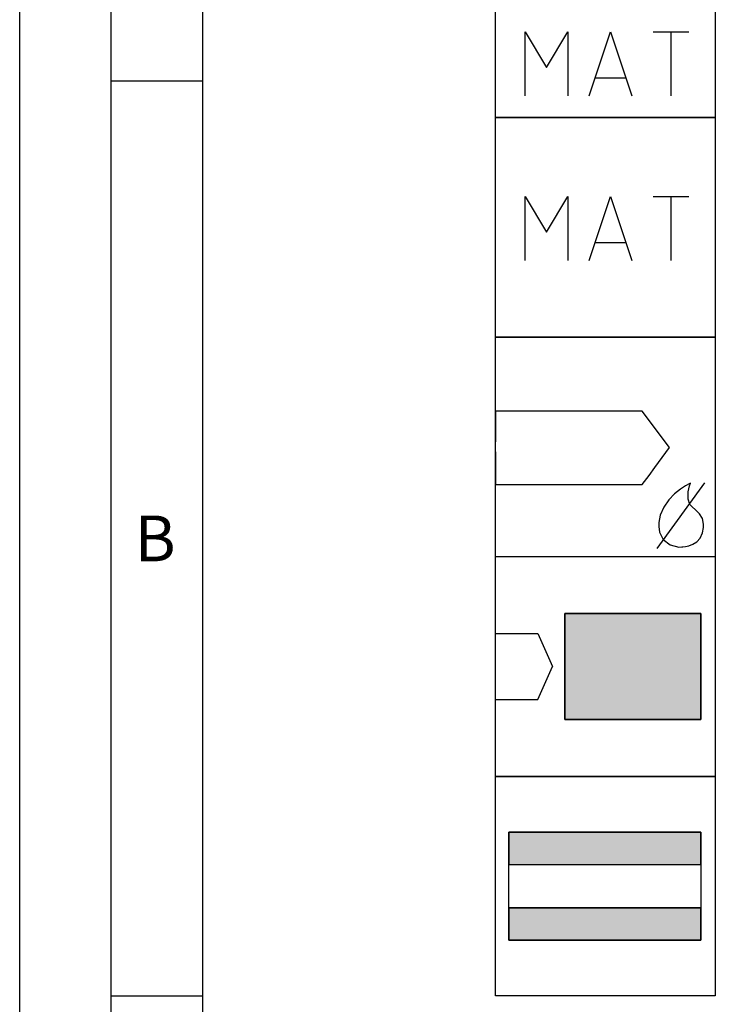
# Model space of a CAD drawing. Units: millimetres. Extents: x 0 to 594, y 0 to 420.
# Drawn here: x 0 to 38, y 310 to 363 of the extents above; entities that cross this region are included whole.
import ezdxf

# ---------------------------------------------------------------- set-up
doc = ezdxf.new("R2010")
doc.units = ezdxf.units.MM
doc.header["$LTSCALE"] = 32.67
doc.layers.add('607844245-000-00-ED1_CL', color=7, linetype='CONTINUOUS')
doc.layers.add('607844245-000-00-ED1_FORMAT', color=7, linetype='CONTINUOUS')
doc.styles.get("Standard").update_dxf_attribs({"font": 'TXT.SHX', "width": 0.7})

# ---------------------------------------------------------------- blocks, each defined once
blk = doc.blocks.new('DESIGN_DRAWING_PICTOGRAM_BL7', base_point=(71.583, 352))
at = {"layer": '607844245-000-00-ED1_CL', "color": 7, "linetype": 'CONTINUOUS'}
for p, q in [((26, 358), (26, 370)), ((38, 370), (38, 358)), ((27.619, 359.18), (27.619, 362.679)), ((27.619, 362.679), (28.785, 360.735)), ((28.785, 360.735), (29.95, 362.679)), ((29.95, 362.679), (29.95, 359.18)), ((31.116, 359.18), (32.283, 362.679)), ((32.283, 362.679), (33.448, 359.18)), ((34.614, 362.679), (36.557, 362.679)), ((35.586, 359.18), (35.586, 362.679)), ((33.109, 360.152), (31.457, 360.152)), ((26, 358), (38, 358)), ((26, 346), (26, 358)), ((38, 358), (26, 358)), ((38, 358), (38, 346)), ((27.619, 350.18), (27.619, 353.679)), ((27.619, 353.679), (28.785, 351.735)), ((28.785, 351.735), (29.95, 353.679)), ((29.95, 353.679), (29.95, 350.18)), ((31.116, 350.18), (32.283, 353.679)), ((32.283, 353.679), (33.448, 350.18)), ((34.614, 353.679), (36.557, 353.679)), ((35.586, 350.18), (35.586, 353.679)), ((33.109, 351.152), (31.457, 351.152)), ((38, 346), (26, 346)), ((26, 346), (38, 346)), ((26, 346), (38, 346)), ((26, 334), (26, 346)), ((38, 346), (38, 334)), ((34.012, 341.948), (26, 341.948)), ((26, 341.948), (26, 340.278)), ((35.501, 339.966), (34.012, 341.948)), ((26, 339.722), (26, 337.941)), ((34.694, 338.868), (35.501, 339.966)), ((34.012, 337.941), (34.38, 338.441)), ((34.38, 338.441), (34.694, 338.867)), ((26, 337.941), (34.012, 337.941)), ((34.829, 334.444), (37.42, 338.037)), ((36.374, 337.866), (36.096, 337.682)), ((36.57, 337.979), (36.374, 337.866)), ((36.518, 337.548), (36.596, 337.88)), ((36.645, 338.017), (36.57, 337.979)), ((36.596, 337.88), (36.645, 338.017)), ((35.779, 337.427), (35.46, 337.104)), ((36.096, 337.682), (35.779, 337.427)), ((36.511, 337.141), (36.518, 337.548)), ((35.46, 337.104), (35.183, 336.715)), ((36.61, 336.848), (36.511, 337.141)), ((36.674, 336.779), (36.61, 336.848)), ((36.73, 336.721), (36.674, 336.779)), ((34.987, 336.263), (34.912, 335.878)), ((35.183, 336.715), (34.987, 336.263)), ((36.912, 336.561), (36.73, 336.721)), ((37.133, 336.35), (36.912, 336.561)), ((37.295, 336.082), (37.133, 336.35)), ((34.912, 335.878), (34.912, 335.749)), ((34.912, 335.749), (34.912, 335.649)), ((37.359, 335.785), (37.295, 336.082)), ((37.359, 335.686), (37.359, 335.785)), ((37.359, 335.592), (37.359, 335.686)), ((34.912, 335.649), (34.959, 335.347)), ((34.959, 335.347), (35.143, 334.949)), ((37.174, 335.02), (37.308, 335.306)), ((37.308, 335.306), (37.359, 335.592)), ((35.143, 334.949), (35.528, 334.647)), ((35.528, 334.647), (36.016, 334.53)), ((36.552, 334.594), (36.769, 334.678)), ((36.769, 334.678), (36.985, 334.815)), ((36.985, 334.815), (37.174, 335.02)), ((36.016, 334.53), (36.179, 334.532)), ((36.179, 334.532), (36.229, 334.534)), ((36.229, 334.534), (36.363, 334.551)), ((36.363, 334.551), (36.552, 334.594)), ((26, 322), (26, 334)), ((38, 334), (26, 334)), ((38, 334), (26, 334)), ((38, 334), (38, 322)), ((29.788, 330.9), (37.218, 330.9)), ((29.788, 325.1), (29.788, 330.9)), ((29.788, 330.9), (29.788, 325.1)), ((37.218, 330.9), (29.788, 330.9)), ((37.218, 330.9), (37.218, 325.1)), ((37.218, 325.1), (37.218, 330.9)), ((26, 329.798), (28.3, 329.798)), ((28.3, 329.798), (29.102, 328)), ((28.3, 326.202), (29.102, 328)), ((26, 326.202), (28.3, 326.202)), ((37.218, 325.1), (29.788, 325.1)), ((29.788, 325.1), (37.218, 325.1)), ((26, 322), (38, 322)), ((26, 310), (26, 322)), ((38, 322), (26, 322)), ((38, 322), (38, 310)), ((26.718, 318.95), (37.218, 318.95)), ((26.718, 313.05), (26.718, 318.95)), ((26.718, 318.95), (26.718, 317.176)), ((37.218, 318.95), (26.718, 318.95)), ((37.218, 318.95), (37.218, 313.05)), ((37.218, 317.176), (37.218, 318.95)), ((26.718, 317.176), (37.218, 317.176)), ((26.718, 317.176), (37.218, 317.176)), ((26.718, 314.824), (37.218, 314.824)), ((26.718, 314.824), (26.718, 313.05)), ((37.218, 314.824), (26.718, 314.824)), ((37.218, 313.05), (37.218, 314.824)), ((37.218, 313.05), (26.718, 313.05)), ((26.718, 313.05), (37.218, 313.05)), ((38, 310), (26, 310))]:
    blk.add_line(p, q, dxfattribs=at)
for points in [[(37.218, 330.9), (37.218, 325.1), (29.788, 330.9), (29.788, 325.1)], [(37.218, 318.95), (37.218, 317.176), (26.718, 318.95), (26.718, 317.176)], [(37.218, 314.824), (37.218, 313.05), (26.718, 314.824), (26.718, 313.05)]]:
    blk.add_solid(points, dxfattribs=at)

msp = doc.modelspace()

# ---------------------------------------------------------------- linework, layer by layer
at = {"layer": '607844245-000-00-ED1_FORMAT', "color": 3, "linetype": 'CONTINUOUS'}
for p, q in [((0, 0), (0, 420)), ((5, 5), (5, 415)), ((5, 360), (10, 360)), ((5, 310), (10, 310))]:
    msp.add_line(p, q, dxfattribs=at)
at = {"layer": '607844245-000-00-ED1_FORMAT', "color": 7, "linetype": 'CONTINUOUS'}
msp.add_line((10, 10), (10, 410), dxfattribs=at)

# ---------------------------------------------------------------- block references
at = {"layer": '607844245-000-00-ED1_CL', "color": 3, "linetype": 'CONTINUOUS'}
msp.add_blockref('DESIGN_DRAWING_PICTOGRAM_BL7', (71.5833, 352), dxfattribs=at)

# ---------------------------------------------------------------- texts
at = {"layer": '607844245-000-00-ED1_FORMAT', "color": 2, "linetype": 'CONTINUOUS', "insert": (6.2798, 336.25), "char_height": 2.5, "width": 3.660714, "attachment_point": 1, "line_spacing_factor": 0.9}
msp.add_mtext('B', dxfattribs=at)

doc.saveas('drawing.dxf')
